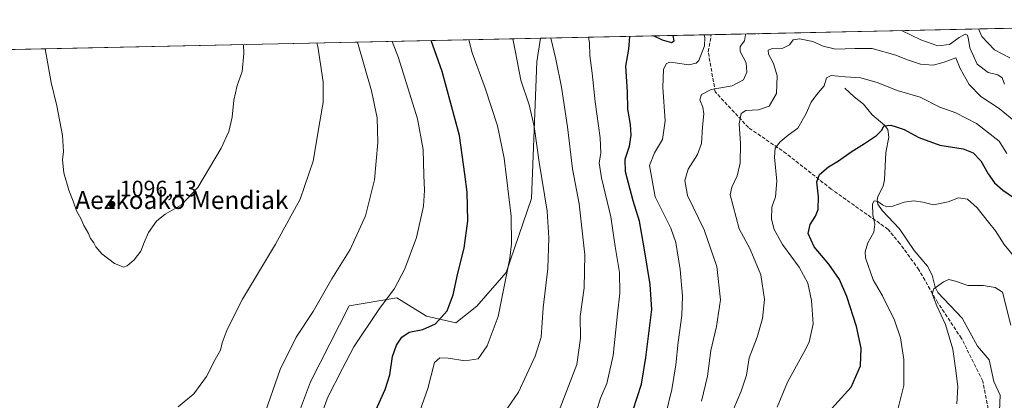
# Model space of a CAD drawing. Units: metres. Extents: x 644290 to 647735, y 4762340 to 4764726.
# Drawn here: x 647062 to 647502, y 4764556 to 4764726 of the extents above; entities that cross this region are included whole.
import ezdxf
from ezdxf.enums import TextEntityAlignment as Align

# ---------------------------------------------------------------- set-up
doc = ezdxf.new("R2010")
doc.units = ezdxf.units.M
doc.header["$MEASUREMENT"] = 0
doc.linetypes.add('DGN Style 3', pattern=[2.307223458686699, 1.648016756204785, -0.6592067024819142])
for name, color, linetype, lineweight in [('Comarca CxS', 21, 'Continuous', 0), ('Comunidad Autónoma CxS', 142, 'Continuous', 0), ('Corriente natural lineal', 142, 'Continuous', 13), ('Curva de nivel maestra', 30, 'Continuous', 30), ('Curva de nivel normal', 30, 'Continuous', 0), ('Espacio natural protegido CxS', 121, 'Continuous', 0), ('Instalación de servicios públicos CxS', 91, 'Continuous', 0), ('Municipio CxS', 4, 'Continuous', 0), ('Pastizal CxS', 92, 'Continuous', 0), ('Provincia CxS', 1, 'Continuous', 0), ('Punto de cota en terreno', 7, 'Continuous', 0), ('Rótulo de punto de cota en terreno', 7, 'Continuous', 0), ('Senda', 7, 'DGN Style 3', 0), ('Texto cartográfico', 7, 'Continuous', 0)]:
    doc.layers.add(name, color=color, linetype=linetype, lineweight=lineweight)
doc.styles.add('Style-Arial', font='txt')

# ---------------------------------------------------------------- blocks, each defined once
blk = doc.blocks.new('5PATER')
at = {"layer": 'Instalación de servicios públicos CxS', "linetype": 'Continuous', "lineweight": 0}
h = blk.add_hatch(color=51, dxfattribs=at)
edge = h.paths.add_edge_path()
edge.add_ellipse((0, 0), major_axis=(-0.1095731443231308, -0.1110710700762829), ratio=0.9994222409660322, start_angle=0, end_angle=360)

msp = doc.modelspace()

# ---------------------------------------------------------------- linework, layer by layer
at = {"layer": 'Comarca CxS', "color": 21, "linetype": 'Continuous', "lineweight": 0, "flags": 128}
msp.add_lwpolyline([(644420.8867860605, 4762341.457613708), (644338.8400011028, 4762339.709982354), (644316.7236000003, 4763387.797900001), (644315.4058000009, 4763450.245499999), (644312.8929999997, 4763569.329850002), (644290.0200011041, 4764653.26998233), (646112.0206000013, 4764692.0862), (646994.0863245118, 4764710.877734048), (647685.1400011302, 4764725.599982331), (647735.1000011286, 4762412.049982354), (645750.4948999999, 4762369.778200001), (644446.7875166785, 4762342.009302582)], close=True, dxfattribs=at)
at = {"layer": 'Comunidad Autónoma CxS', "color": 142, "linetype": 'Continuous', "lineweight": 0, "flags": 128}
msp.add_lwpolyline([(644420.8867860605, 4762341.457613708), (644338.8400011028, 4762339.709982354), (644316.7236000003, 4763387.797900001), (644315.4058000009, 4763450.245499999), (644312.8929999997, 4763569.329850002), (644290.0200011041, 4764653.26998233), (646112.0206000013, 4764692.0862), (646994.0863245118, 4764710.877734048), (647685.1400011302, 4764725.599982331), (647735.1000011286, 4762412.049982354), (645750.4948999999, 4762369.778200001), (644446.7875166785, 4762342.009302582)], close=True, dxfattribs=at)
at = {"layer": 'Corriente natural lineal', "color": 142, "linetype": 'Continuous', "lineweight": 13}
msp.add_polyline3d([(647431, 4764695, 1029.524999999994), (647435.2367000004, 4764691.079700001, 1028.738400000002), (647439.3450999996, 4764687.930199999, 1028.124200000006), (647443.2599999999, 4764683.117900001, 1027.087700000004), (647448.7307000002, 4764678.4663, 1025.917600000001), (647450.2242000002, 4764676.569900001, 1025.451799999996), (647450.7476000005, 4764673.110400001, 1024.836800000005), (647449.2882000003, 4764666.2863, 1024.212599999999), (647448.7540999996, 4764654.0579, 1022.5291), (647448.1174, 4764651.295100001, 1022.063399999999), (647445.7807999998, 4764646.675000001, 1021.246299999999), (647445.5259999996, 4764644.963099999, 1020.937000000005), (647445.8004000002, 4764643.2645, 1020.605800000005), (647447.6502, 4764640.3643, 1020.100200000001), (647455.4057999998, 4764632.236500001, 1018.333599999998), (647462.0384999998, 4764622.488, 1016.989100000006), (647467.9738999996, 4764615.517899999, 1016.218200000003), (647470.0255000005, 4764611.539200001, 1015.847299999994), (647471.4615000002, 4764606.191099999, 1015.453299999994), (647472.6527000006, 4764603.798800001, 1015.2111), (647483.4484000001, 4764592.234999999, 1013.843299999993), (647490.3399999999, 4764579.761399999, 1013.058900000004), (647495.5073999995, 4764573.6251, 1012.271699999998), (647497.5922999998, 4764563.927100001, 1011.741099999999), (647500.4206999998, 4764557.8706, 1011.664799999999), (647500.2006999999, 4764550.8599, 1010.676099999997)], dxfattribs=at)
at = {"layer": 'Curva de nivel maestra', "color": 30, "linetype": 'Continuous', "lineweight": 30, "flags": 128}
for points, elevation in [([(647219.3899999997, 4764546.940099999), (647225.5700000003, 4764560.460100001), (647227.6500000004, 4764567.0101), (647228.8600000005, 4764575.120100001), (647230.6100000005, 4764580.1601), (647233.04, 4764583.8301), (647236.2699999996, 4764585.960100001), (647242.3099999997, 4764587.1501), (647247.9699999997, 4764589.6801), (647253.2000000002, 4764595.5701), (647255.9400000004, 4764602.7301), (647258.0199999996, 4764612.360099999), (647260.8200000003, 4764623.4801), (647262.4800000006, 4764635.790100001), (647262.1799999997, 4764648.5701), (647261.2199999997, 4764656.540100001), (647258.7000000002, 4764673.8201), (647250.9800000006, 4764702.4801), (647246.1220000006, 4764716.247099999)], 1075), ([(647336.2199999997, 4764550.9101), (647340.0800000001, 4764562.8201), (647342.1299999999, 4764574.780099999), (647344.7100000001, 4764596.1601), (647344.0300000003, 4764607.2501), (647341.3799999999, 4764623.6801), (647339.2599999999, 4764635.5701), (647336.3700000001, 4764644.630100001), (647332.9100000003, 4764657.690099999), (647332.75, 4764663.340100001), (647334.7000000002, 4764669.050100001), (647335.4699999997, 4764674.020099999), (647335.1399999997, 4764678.7601), (647333.9800000006, 4764685.600099999), (647333.9100000003, 4764693.4301), (647333.0999999996, 4764704.8201), (647334.4100000003, 4764712.4801), (647334.8596000001, 4764718.137599999)], 1050), ([(647345.5975000003, 4764718.3663), (647349.4100000003, 4764716.5801), (647353.5700000003, 4764715.390100001), (647354.6799999997, 4764716.1601), (647354.2039000001, 4764718.549699999)], 1050), ([(647419.2000000002, 4764545.3101), (647433.8300000001, 4764561.530099999), (647438.0800000001, 4764571.030099999), (647438.29, 4764578.950099999), (647436.1799999997, 4764588.5101), (647431.8899999997, 4764601.890100001), (647428.6399999997, 4764609.520099999), (647423.8899999997, 4764616.4301), (647417.2999999998, 4764624.1801), (647414.6299999999, 4764630.0701), (647415.5, 4764634.190099999), (647417.9699999997, 4764637.8201), (647419.0899999999, 4764640.8201), (647419.1799999997, 4764646.4801), (647418.5, 4764653.1501), (647419.75, 4764656.4901), (647423.7199999997, 4764659.8101), (647428.1600000003, 4764662.5001), (647433.8300000001, 4764666.610099999), (647439.8300000001, 4764670.2501), (647445.1600000003, 4764673.940099999), (647447.5, 4764676.2401), (647448.5, 4764678.140100001), (647451.5, 4764678.540100001), (647454, 4764677.7601), (647457.5199999996, 4764676.5601), (647464.1600000003, 4764673.020099999), (647473.4299999997, 4764669.5601), (647483.9100000003, 4764667.890100001), (647488.3799999999, 4764666.190099999), (647491.7800000003, 4764662.4901), (647495.0499999998, 4764656.710100001), (647497.9500000002, 4764652.6601), (647501.6600000003, 4764649.4801), (647506.8399999999, 4764645.880100001)], 1025)]:
    msp.add_lwpolyline(points, dxfattribs=dict(at, elevation=elevation))
at = {"layer": 'Curva de nivel normal', "color": 30, "linetype": 'Continuous', "lineweight": 0, "flags": 128}
for points, elevation in [([(647456.3071999997, 4764720.7249), (647464.9600000001, 4764716.560000001), (647472.6399999997, 4764713.91), (647477.8300000001, 4764714.460000001), (647482.1900000004, 4764717.630000001), (647484.7599999999, 4764719.119999999), (647485.8099999997, 4764718.76), (647486.3399999999, 4764716.75), (647486.8700000001, 4764713), (647490.1399999997, 4764705.699999999), (647495.1299999999, 4764702.01), (647499.3700000001, 4764700.99), (647501.4100000003, 4764699.699999999), (647502.3799999999, 4764696.77)], 1040), ([(647490.7158000004, 4764721.458000001), (647492.2699999996, 4764718.029999999), (647497.9000000004, 4764712.140000001), (647504.7599999999, 4764708.58)], 1045), ([(647171, 4764547.680000001), (647178.6200000001, 4764569.369999999), (647185.8099999997, 4764583.83), (647193.3300000001, 4764595.26), (647201.75, 4764609.869999999), (647209.8899999997, 4764622.91), (647216.75, 4764638.039999999), (647220.7599999999, 4764654.029999999), (647222.2599999999, 4764670.699999999), (647221.9199999999, 4764681.82), (647219.4699999997, 4764693.84), (647213.1667999999, 4764715.545)], 1085), ([(647193.6200000001, 4764539.630000001), (647199.8200000003, 4764556.710000001), (647206.4400000004, 4764569.83), (647211.5800000001, 4764579.49), (647222.75, 4764596.16), (647229.7199999997, 4764605.600000001), (647234.3399999999, 4764614.25), (647239.6100000005, 4764628.26), (647242.6699999999, 4764642.380000001), (647243.0999999996, 4764649.52), (647242.75, 4764656.220000001), (647242.5199999996, 4764667.609999999), (647239.9199999999, 4764681.26), (647231.4400000004, 4764708.550000001), (647228.7050999999, 4764715.876)], 1080), ([(647238.2199999997, 4764542.66), (647244.5800000001, 4764560.9), (647247.6299999999, 4764572.550000001), (647249.9500000002, 4764574.600000001), (647253.7199999997, 4764574.470000001), (647261.3700000001, 4764573.189999999), (647267.0899999999, 4764574.16), (647271.0599999997, 4764579.970000001), (647276.0800000001, 4764593.060000001), (647281.29, 4764619.100000001), (647282.0499999998, 4764625.550000001), (647281.8099999997, 4764637.890000001), (647278.75, 4764663.82), (647275.75, 4764678.189999999), (647270.2800000003, 4764694.980000001), (647264.4800000006, 4764710.859999999), (647262.9274000004, 4764716.6051)], 1070), ([(647282.5948000001, 4764717.0241), (647283.8200000003, 4764711.16), (647286.1600000003, 4764698.59), (647289.9199999999, 4764687.560000001), (647292.1500000004, 4764677.92), (647294.3200000003, 4764661.99), (647297.9600000001, 4764640.15), (647298.7000000002, 4764628.230000001), (647298.2800000003, 4764614.430000001), (647296.1699999999, 4764596.890000001), (647295.2599999999, 4764583.83), (647292.5800000001, 4764575.26), (647285.1799999997, 4764559.180000001), (647280.1799999997, 4764552.140000001)], 1065), ([(647299.5840999996, 4764717.3861), (647301.8399999999, 4764707.949999999), (647304.3899999997, 4764695.480000001), (647306.9800000006, 4764677.76), (647309.2699999996, 4764658.960000001), (647312.29, 4764643.279999999), (647314.8200000003, 4764620.539999999), (647314.5499999998, 4764605.76), (647312.7400000002, 4764593.039999999), (647312.8399999999, 4764583.279999999), (647311.2100000001, 4764571.529999999), (647302.2599999999, 4764548.32)], 1060), ([(647320.1200000001, 4764551.180000001), (647321.7199999997, 4764556.539999999), (647324.6799999997, 4764563.16), (647327.4299999997, 4764575.67), (647329.4100000003, 4764594.16), (647330.4800000006, 4764603.51), (647330.2999999998, 4764612.710000001), (647328.4100000003, 4764624.27), (647326.4800000006, 4764637.550000001), (647322.2400000002, 4764654.939999999), (647321.2599999999, 4764661.600000001), (647322, 4764666.01), (647321.6799999997, 4764672.82), (647319.3600000005, 4764688.890000001), (647318.0800000001, 4764701.779999999), (647316.9600000001, 4764709.560000001), (647316.8799999999, 4764715.279999999), (647316.4495999999, 4764717.7454)], 1055), ([(647350.8799999999, 4764548.74), (647353.75, 4764560.350000001), (647355.5199999996, 4764571.449999999), (647356.5, 4764581.51), (647358.1900000004, 4764593.52), (647358.4900000002, 4764602.15), (647357.3600000005, 4764614.02), (647355.4699999997, 4764626.060000001), (647353.29, 4764632.41), (647346.1600000003, 4764646.470000001), (647343.7599999999, 4764660.539999999), (647345.9000000004, 4764666.15), (647349.5300000003, 4764672.15), (647350.7599999999, 4764680.380000001), (647349.6600000003, 4764695.390000001), (647349.9100000003, 4764703.32), (647351.1600000003, 4764705.859999999), (647352.4000000004, 4764706.480000001), (647355.2100000001, 4764706.33), (647361.2800000003, 4764705.449999999), (647364.5499999998, 4764706.16), (647365.79, 4764707.439999999), (647368.2800000003, 4764713.890000001), (647368.4800000006, 4764717.460000001), (647368.1118999999, 4764718.846000001)], 1045), ([(647366.9199999999, 4764555.16), (647369.5599999997, 4764566.41), (647371.0899999999, 4764577.83), (647373.7000000002, 4764588.49), (647375.4000000004, 4764600.49), (647373.8499999996, 4764615.32), (647368.0700000003, 4764631.710000001), (647360.7100000001, 4764647.029999999), (647359.4400000004, 4764653.82), (647361, 4764658.82), (647365.1799999997, 4764665.34), (647366.8799999999, 4764670.26), (647367.4100000003, 4764677.680000001), (647368.0499999998, 4764683.5), (647367.5999999996, 4764686.51), (647366.2000000002, 4764689.75), (647366.9000000004, 4764692.199999999), (647371.2699999996, 4764694.390000001), (647380.5800000001, 4764696.119999999), (647385.7400000002, 4764698.76), (647387.2400000002, 4764702.199999999), (647386.9100000003, 4764706.359999999), (647384.25, 4764711.34), (647384.25, 4764713.699999999), (647386.2300000006, 4764716.189999999), (647386.5899999999, 4764718.789999999), (647386.4983999999, 4764719.237700001)], 1040), ([(647507.54, 4764679.720000001), (647500.0099999999, 4764686), (647491.7599999999, 4764691.26), (647486.6200000001, 4764696.66), (647482.6399999997, 4764703.84), (647480.7000000002, 4764708.609999999), (647475.4400000004, 4764706.65), (647470.4600000001, 4764705.25), (647464.8200000003, 4764705.810000001), (647458.6299999999, 4764707.800000001), (647453.8099999997, 4764709.779999999), (647443.2400000002, 4764712.76), (647435.4600000001, 4764712.699999999), (647426.8200000003, 4764712.480000001), (647421.3499999996, 4764713.77), (647416.6600000003, 4764715.92), (647410.7300000006, 4764717.08), (647407.9500000002, 4764716.539999999), (647406.3099999997, 4764714.359999999), (647403.2800000003, 4764712.960000001), (647398.6100000005, 4764712.810000001), (647396.7100000001, 4764712.050000001), (647396.8899999997, 4764710.180000001), (647399.0999999996, 4764706.09), (647400.6900000004, 4764700.539999999), (647400.4600000001, 4764692.66), (647397.2300000006, 4764686.99), (647392.4400000004, 4764685.359999999), (647386.8200000003, 4764685.100000001), (647384.6900000004, 4764683.680000001), (647383.7400000002, 4764679.15), (647384.3799999999, 4764670.24), (647384.2100000001, 4764661.49), (647382.8600000005, 4764655.9), (647380.4299999997, 4764650.789999999), (647379.7999999998, 4764647.4), (647383.7300000006, 4764632.15), (647388.6699999999, 4764623.109999999), (647393.4199999999, 4764611.680000001), (647395.04, 4764600.59), (647394.2800000003, 4764592.16), (647391.7599999999, 4764583.83), (647388.2199999997, 4764574.49), (647387, 4764566.859999999), (647384.7000000002, 4764559.609999999), (647378.1500000004, 4764544.189999999)], 1035), ([(647392.1595000002, 4764719.358300001), (647392.6799999997, 4764719.26), (647394.0904999999, 4764719.399499999)], 1040), ([(647073.6303000003, 4764712.5723), (647076.2400000002, 4764697.480000001), (647078.8300000001, 4764687.15), (647081.3600000005, 4764673.82), (647081.7999999998, 4764666.699999999), (647081.3399999999, 4764662.960000001), (647081.8600000005, 4764657.16), (647084.0999999996, 4764649.4), (647086.0999999996, 4764644.51), (647087.5199999996, 4764640.24), (647089.5899999999, 4764636.560000001), (647090.8300000001, 4764633.74), (647092.8700000001, 4764630.07), (647093.8799999999, 4764627.84), (647095.3600000005, 4764626), (647096.2599999999, 4764624.130000001), (647098.8200000003, 4764621.08), (647104.5599999997, 4764616.77), (647107.29, 4764615.600000001), (647108.6299999999, 4764615.109999999), (647110.2400000002, 4764615.640000001), (647113.3600000005, 4764618.33), (647116.3399999999, 4764622.15), (647117.7400000002, 4764626.15), (647119.7800000003, 4764630.480000001), (647123.25, 4764635.550000001), (647127.1600000003, 4764638.74), (647134.4299999997, 4764642.939999999), (647141.7599999999, 4764650.710000001), (647152.2800000003, 4764668.15), (647155.7100000001, 4764675.720000001), (647157.1600000003, 4764682.100000001), (647157.9199999999, 4764689.720000001), (647159.4000000004, 4764696.15), (647161.5499999998, 4764702.480000001), (647162.4000000004, 4764710.470000001), (647162.2116, 4764714.4594)], 1095), ([(647133.0599999997, 4764552.74), (647139.9500000002, 4764558.49), (647145.7000000002, 4764566.24), (647149.5999999996, 4764573.82), (647151.8700000001, 4764578), (647152.7000000002, 4764581.210000001), (647154.8799999999, 4764587.220000001), (647161.79, 4764600.82), (647176.5700000003, 4764625.289999999), (647187.5199999996, 4764645.480000001), (647193.3600000005, 4764662.41), (647196.2800000003, 4764680.130000001), (647197.79, 4764688.689999999), (647197.7999999998, 4764697.810000001), (647195.3899999997, 4764713.680000001), (647195.0340999998, 4764715.158700001)], 1090), ([(647400.8200000003, 4764552.460000001), (647405.3700000001, 4764563.65), (647412.6699999999, 4764577), (647415.0999999996, 4764581.609999999), (647416.7999999998, 4764589.810000001), (647416.1600000003, 4764600.100000001), (647414.4199999999, 4764607.869999999), (647410.5700000003, 4764615.100000001), (647403.1600000003, 4764625.26), (647399.4800000006, 4764631.850000001), (647398.2599999999, 4764636.480000001), (647398.3200000003, 4764641.82), (647399.9699999997, 4764646.480000001), (647400.5800000001, 4764653.480000001), (647399.5800000001, 4764664.15), (647399.8499999996, 4764668.289999999), (647402.0599999997, 4764671.050000001), (647405.6900000004, 4764673.960000001), (647410.0700000003, 4764677.15), (647413.79, 4764683.65), (647415.8899999997, 4764688.779999999), (647418.29, 4764692.109999999), (647421.7800000003, 4764696.100000001), (647422.7599999999, 4764699.640000001), (647424.8799999999, 4764700.689999999), (647431.2199999997, 4764700.029999999), (647438.1399999997, 4764699.699999999), (647445.8399999999, 4764697.390000001), (647454.3899999997, 4764694), (647464.75, 4764690.949999999), (647473.4500000002, 4764686.57), (647480.6500000004, 4764683.99), (647489.9299999997, 4764679.279999999), (647500, 4764671.369999999), (647503.3600000005, 4764665.859999999)], 1030), ([(647454.0899999999, 4764549.039999999), (647457.4299999997, 4764562.130000001), (647457.4199999999, 4764573.869999999), (647455.9000000004, 4764583.49), (647453.1600000003, 4764591.42), (647447.8700000001, 4764602.189999999), (647443.6399999997, 4764609.42), (647440.2100000001, 4764619.16), (647440.0700000003, 4764621.850000001), (647441.2599999999, 4764625.939999999), (647443.9699999997, 4764630.640000001), (647444.3600000005, 4764634.27), (647443.54, 4764638.480000001), (647443.3799999999, 4764643.279999999), (647444.0700000003, 4764644.76), (647445.8300000001, 4764644.41), (647447.8300000001, 4764642.84), (647449.8300000001, 4764642.02), (647452.5, 4764642.33), (647457.5, 4764644.07), (647461.8300000001, 4764644.75), (647465.8600000005, 4764644.100000001), (647470.5999999996, 4764642.970000001), (647477.1900000004, 4764644.300000001), (647481.8200000003, 4764646), (647485.79, 4764645.49), (647490.2300000006, 4764641.550000001), (647495.2400000002, 4764635.17), (647498.3799999999, 4764631.34), (647502.1900000004, 4764625.220000001), (647507.8799999999, 4764618.34)], 1020), ([(647481.0099999999, 4764554.01), (647481.4800000006, 4764561.680000001), (647480.6600000003, 4764568.83), (647479.2400000002, 4764578.49), (647476.04, 4764589.480000001), (647472.1299999999, 4764597.74), (647470, 4764603.109999999), (647470.79, 4764605.4), (647475.0999999996, 4764608.49), (647477.5599999997, 4764609.560000001), (647480.4299999997, 4764608.82), (647485.9800000006, 4764606.800000001), (647492.8700000001, 4764606.880000001), (647498.1799999997, 4764606.02), (647501.54, 4764603.869999999), (647505.1600000003, 4764589.119999999)], 1015)]:
    msp.add_lwpolyline(points, dxfattribs=dict(at, elevation=elevation))
at = {"layer": 'Espacio natural protegido CxS', "color": 121, "linetype": 'Continuous', "lineweight": 0, "flags": 128}
msp.add_lwpolyline([(646112.0206000013, 4764692.0862), (646994.0863245118, 4764710.877734048), (647685.1400011302, 4764725.599982331), (647735.1000011286, 4762412.049982354), (645750.4948999999, 4762369.778200001)], dxfattribs=at)
msp.add_lwpolyline([(646112.0206000013, 4764692.0862), (646994.0863245118, 4764710.877734048), (647685.1400011302, 4764725.599982331), (647735.1000011286, 4762412.049982354), (645750.4948999999, 4762369.778200001)], dxfattribs=at)
at = {"layer": 'Municipio CxS', "color": 4, "linetype": 'Continuous', "lineweight": 0, "flags": 128}
msp.add_lwpolyline([(644420.8867860605, 4762341.457613708), (644338.8400011028, 4762339.709982354), (644316.7236000003, 4763387.797900001), (644315.4058000009, 4763450.245499999), (644312.8929999997, 4763569.329850002), (644290.0200011041, 4764653.26998233), (646112.0206000013, 4764692.0862), (646994.0863245118, 4764710.877734048), (647685.1400011302, 4764725.599982331), (647735.1000011286, 4762412.049982354), (645750.4948999999, 4762369.778200001), (644446.7875166785, 4762342.009302582)], close=True, dxfattribs=at)
at = {"layer": 'Pastizal CxS', "color": 92, "linetype": 'Continuous', "lineweight": 0, "extrusion": (-0.04708466525617052, -0.001003093731045008, 0.9988903984425325), "elevation": -34217.12921949264, "flags": 128}
msp.add_lwpolyline([(-4749849.521466698, 747927.6355852898), (-4749849.521466697, 748061.3005889681)], dxfattribs=at)
at = {"layer": 'Pastizal CxS', "color": 92, "linetype": 'Continuous', "lineweight": 0, "extrusion": (0.06871632293785353, 0.001463931093650501, 0.9976351657132249), "elevation": 52514.27344062331, "flags": 128}
msp.add_lwpolyline([(4749849.569384427, -746428.9744503016), (4749849.569384427, -746789.1128229764)], dxfattribs=at)
at = {"layer": 'Pastizal CxS', "color": 92, "linetype": 'Continuous', "lineweight": 0, "extrusion": (0.2182046865579535, 0.004648687680407547, 0.9758919532750515), "elevation": 164428.7084746638, "flags": 128}
msp.add_lwpolyline([(4749849.364849344, -730353.935292323), (4749849.364849344, -730432.2334421459)], dxfattribs=at)
at = {"layer": 'Pastizal CxS', "color": 92, "linetype": 'Continuous', "lineweight": 0}
for points in [[(647183.6825000001, 4764541.1667, 1083.006899999993), (647192.1524999999, 4764563.7675, 1082.606299999999), (647209.5135000005, 4764597.841499999, 1083.126799999998), (647230.7370999996, 4764601.434900001, 1080.092499999999), (647244.0756999999, 4764593.162500001, 1076.789699999994), (647257.0862999996, 4764590.133099999, 1074.438500000004), (647266.4971000003, 4764597.667099999, 1073.0576), (647279.6731000004, 4764612.733700001, 1070.8704), (647290.9663000006, 4764645.692700001, 1067.582999999999), (647293.3060999997, 4764706.831900001, 1062.974000000002), (647294.9181000004, 4764717.286699999, 1061.840100000001), (647685.1399999997, 4764725.600000001, 1114.388800000001)], [(646935.7130000005, 4764709.634099999, 1086.593099999998), (647294.9181000004, 4764717.286699999, 1061.840100000001), (647293.3060999997, 4764706.831900001, 1062.974000000002), (647290.9663000006, 4764645.692700001, 1067.582999999999), (647279.6731000004, 4764612.733700001, 1070.8704), (647266.4971000003, 4764597.667099999, 1073.0576), (647257.0862999996, 4764590.133099999, 1074.438500000004), (647244.0756999999, 4764593.162500001, 1076.789699999994), (647230.7370999996, 4764601.434900001, 1080.092499999999), (647209.5135000005, 4764597.841499999, 1083.126799999998), (647192.1524999999, 4764563.7675, 1082.606299999999), (647183.6825000001, 4764541.1667, 1083.006899999993)], [(647294.9181000004, 4764717.286800001, 1061.840100000001), (647293.3060999997, 4764706.831900001, 1062.974000000002), (647290.9663000006, 4764645.692700001, 1067.582999999999), (647279.6731000004, 4764612.733700001, 1070.8704), (647266.4971000003, 4764597.667099999, 1073.0576), (647257.0862999996, 4764590.133099999, 1074.438500000004), (647244.0756999999, 4764593.162500001, 1076.789699999994), (647230.7370999996, 4764601.434900001, 1080.092499999999), (647209.5135000005, 4764597.841499999, 1083.126799999998), (647192.1524999999, 4764563.7675, 1082.606299999999), (647183.6825000001, 4764541.1667, 1083.006899999993), (647159.2147000004, 4764525.159299999, 1084.598299999998), (647168.6255000001, 4764514.799900001, 1081.271699999998), (647227.4977000002, 4764488.075300001, 1066.275299999994), (647250.4977000002, 4764463.946699999, 1056.653600000005), (647266.3728999998, 4764442.647100001, 1049.486699999994), (647275.7834999999, 4764422.8707, 1045.125899999999), (647257.6601, 4764363.003699999, 1041.003800000006)]]:
    msp.add_polyline3d(points, dxfattribs=at)
at = {"layer": 'Provincia CxS', "color": 1, "linetype": 'Continuous', "lineweight": 0, "flags": 128}
msp.add_lwpolyline([(644420.8867860605, 4762341.457613708), (644338.8400011028, 4762339.709982354), (644316.7236000003, 4763387.797900001), (644315.4058000009, 4763450.245499999), (644312.8929999997, 4763569.329850002), (644290.0200011041, 4764653.26998233), (646112.0206000013, 4764692.0862), (646994.0863245118, 4764710.877734048), (647685.1400011302, 4764725.599982331), (647735.1000011286, 4762412.049982354), (645750.4948999999, 4762369.778200001), (644446.7875166785, 4762342.009302582)], close=True, dxfattribs=at)
at = {"layer": 'Senda', "color": 7, "linetype": 'DGN Style 3', "lineweight": 0}
msp.add_polyline3d([(647495.8696, 4764547.262, 1010.911999999997), (647492.6946, 4764564.1953, 1012.064100000003), (647483.1695999998, 4764583.2454, 1014.274900000004), (647472.5861999998, 4764599.1204, 1015.096600000005), (647464.1196, 4764613.937100001, 1016.4519), (647455.6529000001, 4764625.5788, 1018.378700000001), (647450.3612000003, 4764631.9288, 1019.291500000007), (647424.9611000001, 4764649.920499999, 1023.909899999999), (647404.8528000005, 4764665.795499999, 1029.764200000005), (647387.9194, 4764677.437200001, 1034.061199999996), (647373.1026999997, 4764693.3123, 1039.902799999996), (647369.9276999999, 4764711.304, 1044.901599999997), (647371.3114, 4764718.914100001, 1044.683900000004)], dxfattribs=at)

# ---------------------------------------------------------------- block references
at = {"layer": 'Punto de cota en terreno', "color": 7, "linetype": 'Continuous', "lineweight": 0, "xscale": 10, "yscale": 10, "zscale": 10}
msp.add_blockref('5PATER', (647103.4100000003, 4764643.140000001, 1096.130000000005), dxfattribs=at)

# ---------------------------------------------------------------- texts
at = {"layer": 'Rótulo de punto de cota en terreno', "color": 7, "linetype": 'Continuous', "lineweight": 0, "style": 'Style-Arial'}
msp.add_text('1096,13', height=7.000000000000002, dxfattribs=at).set_placement((647106.9378000004, 4764646.6678))
at = {"layer": 'Texto cartográfico', "color": 7, "linetype": 'Continuous', "lineweight": 0, "style": 'Style-Arial'}
msp.add_text('Aezkoako Mendiak', height=8, dxfattribs=at).set_placement((647134.657464634, 4764645.050150001), align=Align.MIDDLE_CENTER)

doc.saveas('drawing.dxf')
